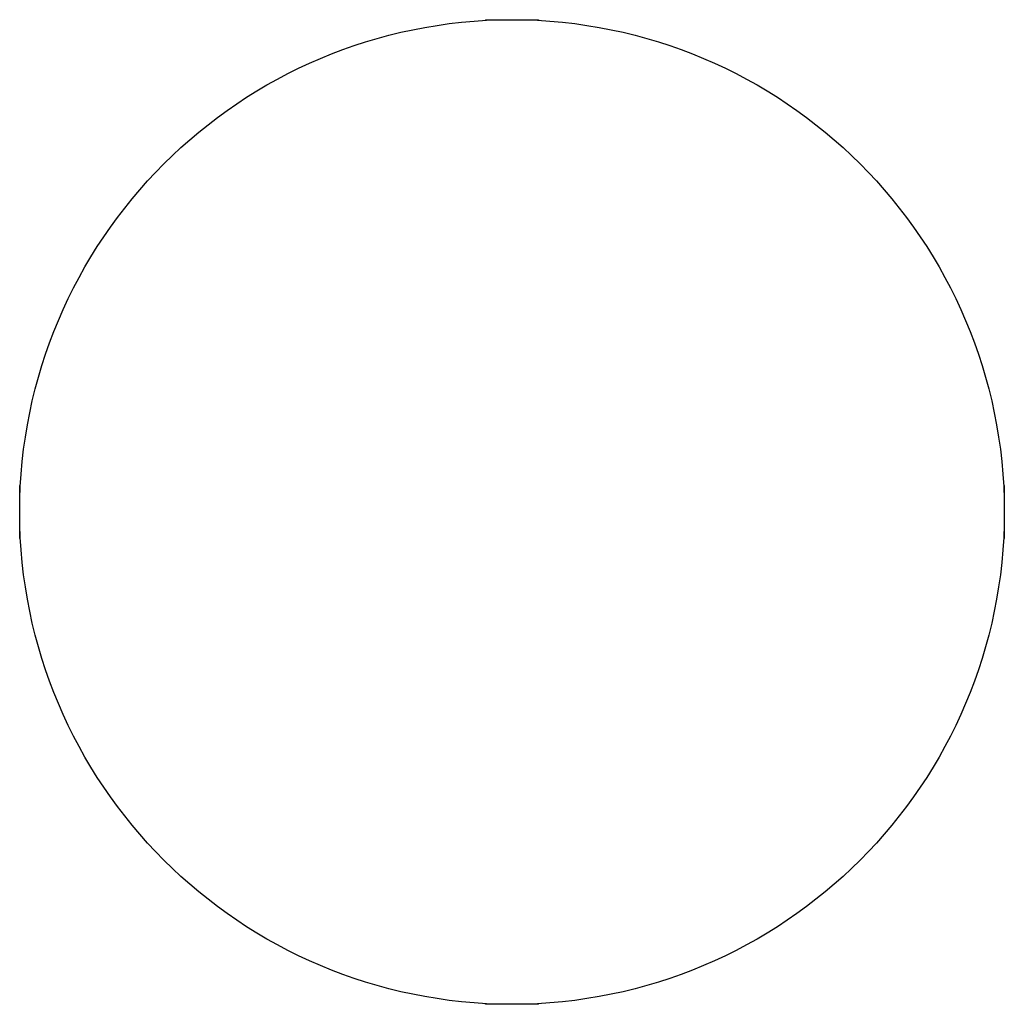
# Model space of a CAD drawing. Extents: x -500 to 500, y -500 to 500.
import ezdxf

# ---------------------------------------------------------------- set-up
doc = ezdxf.new("R2010")
doc.units = 0
doc.header["$LTSCALE"] = 10
doc.header["$MEASUREMENT"] = 0
doc.layers.add('AV_ARTEK_2D', color=1, linetype='CONTINUOUS')

msp = doc.modelspace()

# ---------------------------------------------------------------- linework, layer by layer
at = {"layer": 'AV_ARTEK_2D'}
for p, q in [((-27, 500), (-27, 499.3)), ((-27, 500), (27, 500)), ((27, 500), (27, 499.3)), ((-500, -27), (-500, 27)), ((-500, 27), (-499.3, 27)), ((500, 27), (499.3, 27)), ((500, 27), (500, -27)), ((-500, -27), (-499.3, -27)), ((500, -27), (499.3, -27)), ((-27, -500), (-27, -499.3)), ((27, -500), (-27, -500)), ((27, -500), (27, -499.3))]:
    msp.add_line(p, q, dxfattribs=at)
msp.add_circle((0, 0), 500, dxfattribs=at)

doc.saveas('drawing.dxf')
